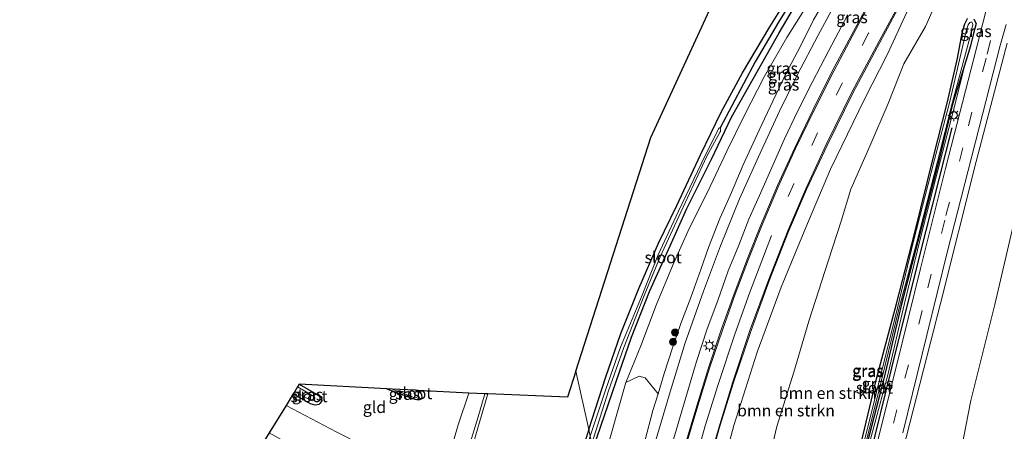
# Model space of a CAD drawing. Units: metres. Extents: x 109996 to 113675, y 389171 to 393752.
# Drawn here: x 112032 to 112243, y 393490 to 393578 of the extents above; entities that cross this region are included whole.
import ezdxf
from ezdxf.enums import TextEntityAlignment as Align

# ---------------------------------------------------------------- set-up
doc = ezdxf.new("R2010")
doc.units = ezdxf.units.M
doc.linetypes.add('VW-3-9_STREEP', pattern=[12, 3, -9])
doc.layers.get('0').update_dxf_attribs({"lineweight": 25})
for name, color, linetype in [('B-ME-GR-BOMENRIJ-L-B1', 10, 'Continuous'), ('B-ME-GW-INSTEEKWATERGANG-L-B1', 10, 'Continuous'), ('B-ME-GW-WATERGANG-GREPPEL-L-B1', 10, 'Continuous'), ('B-ME-KG-KADASTRAAL-OPNAMEDTMGRENS-L-B1', 10, 'Continuous')]:
    doc.layers.add(name, color=color, linetype=linetype)
for name, color, linetype, lineweight in [('B-ME-GR-BOMENSTRUIKEN-GV-B6', 93, 'Continuous', 18), ('B-ME-GR-BOOM-GV-B6', 93, 'Continuous', 18), ('B-ME-GR-BOOM-S-B1', 93, 'Continuous', 18), ('B-ME-GW-KRUINLIJN-L-B1', 93, 'Continuous', 18), ('B-ME-GW-TEENLIJN-L-B1', 93, 'Continuous', 18), ('B-ME-IE-GRASLAND-GV-B6', 93, 'Continuous', 18), ('B-ME-IE-GRONDWERKLIJN-GROND_INGERICHT-GV-B6', 253, 'Continuous', 18), ('B-ME-IE-HULPGEOMETRIE-L-B1', 53, 'Continuous', 18), ('B-ME-IE-MEUBILAIR_WEGMEUBILAIR-LICHTMAST-S-B1', 8, 'Continuous', 18), ('B-ME-OG-WATER-GV-B6', 153, 'Continuous', 18), ('B-ME-VH-VERH_SOORT-BITUMEN-GV-B6', 8, 'IE-TERREINAFSCHEIDING-NATUURLIJK-HOUTWAL', 18), ('B-ME-VH-VERH_SOORT-ONVERHARD-GV-B6', 8, 'Continuous', 18), ('B-ME-VW-MARKERING-39STREEP-015-L-B1', 255, 'VW-3-9_STREEP', 18), ('B-ME-VW-MARKERING-STREEP-015-L-B1', 7, 'Continuous', 18)]:
    doc.layers.add(name, color=color, linetype=linetype, lineweight=lineweight)
doc.styles.add('NLCS-ISO', font='NLCS-ISO.TTF')
doc.linetypes.add('IE-TERREINAFSCHEIDING-NATUURLIJK-HOUTWAL', pattern='A,7,-1.5,[67,NLCS.SHX,S=0.75,R=45,X=0,Y=0],-1.5,7,-1.5,[70,NLCS.SHX,S=0.75,R=0,X=0,Y=0],-1.5', length=20)

# ---------------------------------------------------------------- blocks, each defined once
blk = doc.blocks.new('d50BZ_FeatureWriter_4_41_FMEBLOCK9')
at = {"layer": 'B-ME-KG-KADASTRAAL-OPNAMEDTMGRENS-L-B1'}
blk.add_polyline3d([(-178.38, -123.63, 5.61), (-162.27, -73.51, 5.93), (-133.65, -11.49, 5.76), (-110.65, 26.78, 5.66), (-87.15, 65.49, 5.74), (-85.31, 67.28, 6.38), (-78.94, 79.16, 6.43), (-63.95, 123.63, 6.41)], dxfattribs=at)
blk = doc.blocks.new('boom')
h = blk.add_hatch(color=256)
edge = h.paths.add_edge_path()
edge.add_arc((0, 0), 0.75, 0, 360)
blk.add_circle((0, 0), 0.75)
blk = doc.blocks.new('lantaarnpaal')
for p, q in [((-0.75, 0), (-1.25, 0)), ((-0.88, 0.88), (-0.53, 0.53)), ((0, 0.75), (0, 1.25)), ((0.53, 0.53), (0.88, 0.88)), ((0.75, 0), (1.25, 0)), ((-0.53, -0.53), (-0.88, -0.88)), ((0, -0.75), (0, -1.25)), ((0.53, -0.53), (0.88, -0.88))]:
    blk.add_line(p, q)
blk.add_circle((0, 0), 0.75)

msp = doc.modelspace()

# ---------------------------------------------------------------- linework, layer by layer
at = {"layer": 'B-ME-GR-BOMENRIJ-L-B1'}
msp.add_polyline3d([(112232.197, 393554.944, 5.719), (112226.597, 393532.917, 5.712), (112220.466, 393508.398, 5.734), (112213.189, 393479.056, 5.734), (112207.092, 393454.771, 5.773)], dxfattribs=at)
at = {"layer": 'B-ME-GR-BOMENSTRUIKEN-GV-B6'}
for points in [[(112183.152, 393430.369, 5.562), (112183.425, 393432.604, 5.592), (112183.806, 393436.593, 5.664), (112184.24, 393441.705, 5.827), (112183.991, 393444.772, 6.03), (112183.587, 393445.649, 6.142), (112183.421, 393446.461, 6.163), (112184.406, 393449.619, 6.097), (112185.483, 393450.071, 6.109), (112185.858, 393450.467, 6.109), (112187.251, 393457.507, 5.97), (112188.94, 393468.179, 6.082), (112191.7, 393478.346, 6.042), (112194.621, 393490.878, 6.019), (112198.227, 393502.515, 5.868), (112201.445, 393513.5, 5.771), (112205.67, 393526.575, 5.777), (112208.439, 393534.915, 5.742), (112210.499, 393541.817, 5.772), (112214.552, 393551.027, 5.895), (112218.509, 393560.144, 5.94), (112221.875, 393568.667, 5.876), (112226.502, 393576.667, 5.874), (112230.552, 393585.761, 5.895)], [(112230.552, 393585.761, 5.895), (112226.502, 393576.667, 5.874), (112221.875, 393568.667, 5.876), (112218.509, 393560.144, 5.94), (112214.552, 393551.027, 5.895), (112210.499, 393541.817, 5.772), (112208.439, 393534.915, 5.742), (112205.67, 393526.575, 5.777), (112201.445, 393513.5, 5.771), (112198.227, 393502.515, 5.868), (112194.621, 393490.878, 6.019), (112191.7, 393478.346, 6.042)], [(112169.214, 393423.456, 10.992), (112171.017, 393433.128, 10.852), (112172.654, 393443.11, 10.725), (112174.695, 393451.401, 10.644), (112176.933, 393460.727, 10.415), (112178.48, 393465.455, 10.41), (112185.387, 393491.059, 9.649), (112190.374, 393506.789, 9.294), (112195.509, 393520.781, 8.851), (112200.851, 393533.587, 8.491), (112206.11, 393546.038, 8.167), (112213.457, 393561.063, 7.773), (112218.31, 393570.561, 7.603), (112222.561, 393579.769, 7.299)], [(112235.573, 393578.401, 5.794), (112234.968, 393577.279, 5.782), (112234.458, 393575.599, 5.752), (112233.311, 393569.517, 5.565), (112231.163, 393560.201, 5.445), (112228.192, 393548.405, 5.292), (112224.259, 393532.457, 5.169), (112220.325, 393517.177, 5.131), (112216.016, 393501.128, 5.293), (112212.733, 393487.288, 5.184), (112209.709, 393474.876, 5.299), (112205.726, 393458.939, 5.265), (112201.693, 393443.582, 5.232), (112199.184, 393435.056, 5.385), (112198.661, 393434.075, 5.398), (112187.607, 393430.264, 5.466), (112183.152, 393430.369, 5.562)], [(112156.435, 393480.371, 5.763), (112157.335, 393483.47, 5.865), (112162.169, 393500.334, 5.866), (112165.031, 393501.671, 6.597), (112166.334, 393501.292, 7.471), (112169.098, 393497.891, 9.436), (112167.983, 393494.283, 9.608), (112166.35, 393487.989, 9.828), (112164.291, 393480.791, 9.915), (112162.685, 393474.011, 10.155), (112162.496, 393473.216, 10.321), (112160.332, 393463.017, 10.44), (112156.435, 393480.371, 5.763)]]:
    msp.add_polyline3d(points, dxfattribs=at)
at = {"layer": 'B-ME-GR-BOOM-GV-B6'}
for points in [[(112217.207, 393429.957, 5.142), (112209.369, 393437.853, 5.73), (112215.437, 393460.092, 5.73), (112221.654, 393485.692, 5.73), (112229.739, 393517.287, 5.727), (112237.394, 393547.748, 5.676), (112244.111, 393573.064, 5.618)], [(112245.359, 393533.885, 5.041), (112241.423, 393517.03, 5.041), (112236.264, 393496.457, 5.074), (112232.646, 393477.696, 5.395), (112231.876, 393472.136, 5.46), (112250.472, 393458.888, 5.449)], [(112085.557, 393489.489, 6.226), (112089.21, 393495.403, 6.406), (112100.062, 393489.634, 6.297), (112122.409, 393478.36, 5.836), (112120.349, 393474.146, 5.994), (112119.91, 393473.691, 6.005), (112119.196, 393473.047, 6.019), (112118.389, 393472.574, 6.004), (112117.592, 393472.496, 6.022), (112101.401, 393480.731, 6.159), (112085.557, 393489.489, 6.226)]]:
    msp.add_polyline3d(points, dxfattribs=at)
at = {"layer": 'B-ME-GW-INSTEEKWATERGANG-L-B1'}
for points in [[(112154.226, 393490.208, 5.482), (112157.783, 393501.33, 5.64), (112161.074, 393510.808, 5.668), (112164.957, 393520.509, 5.636), (112169.154, 393530.197, 5.646), (112173.139, 393538.263, 5.688), (112178.198, 393549.135, 5.836), (112182.66, 393558.302, 5.865), (112187.244, 393566.757, 5.871), (112193.127, 393576.603, 5.879), (112199.195, 393586.419, 5.869), (112207.313, 393599.433, 5.834), (112216.046, 393612.976, 5.659), (112222.375, 393623.613, 5.602), (112230.39, 393636.162, 5.545), (112237.064, 393646.583, 5.545), (112237.286, 393646.591, 5.545)], [(112155.129, 393486.189, 5.615), (112160.09, 393500.521, 5.638), (112163.373, 393510.063, 5.723), (112167.237, 393519.854, 5.713), (112171.673, 393529.618, 5.669), (112175.253, 393537.622, 5.7), (112180.535, 393548.198, 5.793), (112184.83, 393557.246, 5.819), (112189.548, 393565.453, 5.807), (112195.075, 393575.324, 5.842), (112200.985, 393585.297, 5.793), (112209.021, 393598.457, 5.79), (112217.22, 393612.352, 5.65), (112223.714, 393622.843, 5.636), (112231.315, 393635.262, 5.575), (112236.959, 393644.891, 5.696), (112237.323, 393646.266, 5.545), (112237.286, 393646.591, 5.545)], [(112197.184, 393430.903, 5.515), (112191.8, 393427.19, 5.494), (112191.271, 393427.212, 5.482), (112191.015, 393427.43, 5.49), (112190.985, 393427.698, 5.485), (112191.063, 393428.029, 5.473), (112191.368, 393428.458, 5.473), (112198.661, 393434.075, 5.398), (112199.184, 393435.056, 5.385), (112201.693, 393443.582, 5.232), (112205.726, 393458.939, 5.265), (112209.709, 393474.876, 5.299), (112212.733, 393487.288, 5.184), (112216.016, 393501.128, 5.293), (112220.325, 393517.177, 5.131), (112224.259, 393532.457, 5.169), (112228.192, 393548.405, 5.292), (112231.163, 393560.201, 5.445), (112233.311, 393569.517, 5.565), (112234.458, 393575.599, 5.752), (112234.968, 393577.279, 5.782), (112235.573, 393578.401, 5.794)], [(112236.896, 393578.213, 5.805), (112237.394, 393577.306, 5.778), (112236.844, 393575.178, 5.791), (112236.225, 393572.498, 5.806), (112235.205, 393569.221, 5.565), (112232.365, 393560.05, 5.445), (112229.496, 393548.157, 5.292), (112225.345, 393532.177, 5.169), (112221.386, 393517.107, 5.131), (112217.5, 393500.819, 5.293), (112214.009, 393487.292, 5.184), (112210.706, 393474.578, 5.299), (112206.926, 393458.738, 5.265), (112202.787, 393443.302, 5.232), (112200.424, 393434.357, 5.385), (112200.156, 393433.808, 5.385), (112199.675, 393433.12, 5.385), (112197.184, 393430.903, 5.515)], [(112092.022, 393499.956, 5.944), (112095.731, 393497.839, 6.124), (112096.69, 393497.171, 6.126), (112096.838, 393496.473, 6.114), (112096.531, 393495.87, 6.118), (112096.195, 393495.583, 6.126), (112095.46, 393495.472, 6.154), (112094.457, 393495.748, 6.148), (112090.736, 393497.874, 6.19)], [(112110.801, 393498.968, 5.976), (112116.388, 393496.872, 5.976), (112117.309, 393496.668, 5.976), (112117.891, 393496.679, 5.976), (112118.254, 393496.804, 5.976), (112118.404, 393497.143, 5.976), (112118.356, 393497.614, 5.976), (112118.116, 393498.112, 5.976), (112117.457, 393498.618, 5.976)], [(112154.226, 393490.208, 5.482), (112150.078, 393477.436, 5.367)]]:
    msp.add_polyline3d(points, dxfattribs=at)
at = {"layer": 'B-ME-GW-KRUINLIJN-L-B1'}
for points in [[(112205.709, 393583.639, 7.275), (112202.465, 393578.118, 7.453), (112199.599, 393572.311, 7.681), (112196.644, 393566.781, 7.821), (112193.708, 393560.637, 8.005), (112190.81, 393554.463, 8.1), (112187.372, 393547.01, 8.165), (112184.63, 393540.542, 8.372), (112182.383, 393535.521, 8.524), (112179.908, 393529.239, 8.698), (112178.291, 393524.536, 8.754), (112176.1, 393518.509, 9.03), (112173.99, 393513.001, 9.299), (112172.182, 393507.741, 9.314), (112170.379, 393502.21, 9.389), (112169.098, 393497.891, 9.436)], [(112235.205, 393569.221, 5.565), (112232.491, 393558.434, 5.797), (112228.858, 393544.414, 5.719), (112225.504, 393531.643, 5.746), (112222.054, 393517.249, 5.679), (112218.427, 393501.937, 5.716), (112214.18, 393486.003, 5.709), (112210.597, 393471.692, 5.749), (112206.574, 393455.882, 5.596), (112204.098, 393445.681, 5.638), (112201.151, 393434.695, 5.704), (112200.926, 393433.92, 5.698), (112200.472, 393433.202, 5.683), (112197.184, 393430.903, 5.515)]]:
    msp.add_polyline3d(points, dxfattribs=at)
at = {"layer": 'B-ME-GW-TEENLIJN-L-B1'}
for points in [[(112236.959, 393644.891, 5.696), (112235.397, 393639.863, 5.667), (112229.646, 393629.942, 5.736), (112224.411, 393620.911, 5.732), (112218.568, 393610.856, 5.721), (112213.324, 393601.396, 5.805), (112207.174, 393591.289, 5.823), (112201.767, 393582.247, 5.899), (112196.743, 393574.343, 5.91), (112191.867, 393565.846, 5.915), (112187.665, 393557.664, 5.928), (112183.842, 393549.904, 5.881), (112179.741, 393541.108, 5.909), (112175.796, 393533.343, 5.835), (112172.208, 393525.33, 5.847), (112168.704, 393516.865, 5.866), (112165.373, 393508.181, 5.859), (112162.169, 393500.334, 5.866)], [(112183.152, 393430.369, 5.562), (112183.425, 393432.604, 5.592), (112183.806, 393436.593, 5.664), (112184.24, 393441.705, 5.827), (112183.991, 393444.772, 6.03), (112183.587, 393445.649, 6.142), (112183.421, 393446.461, 6.163), (112184.406, 393449.619, 6.097), (112185.483, 393450.071, 6.109), (112185.858, 393450.467, 6.109), (112187.251, 393457.507, 5.97), (112188.94, 393468.179, 6.082), (112191.7, 393478.346, 6.042), (112194.621, 393490.878, 6.019), (112198.227, 393502.515, 5.868), (112201.445, 393513.5, 5.771), (112205.67, 393526.575, 5.777), (112208.439, 393534.915, 5.742), (112210.499, 393541.817, 5.772), (112214.552, 393551.027, 5.895), (112218.509, 393560.144, 5.94), (112221.875, 393568.667, 5.876), (112226.502, 393576.667, 5.874), (112230.552, 393585.761, 5.895)]]:
    msp.add_polyline3d(points, dxfattribs=at)
at = {"layer": 'B-ME-GW-WATERGANG-GREPPEL-L-B1'}
msp.add_polyline3d([(112236.855, 393645.666, 5.387), (112234.705, 393641.824, 5.376), (112231.729, 393636.844, 5.209), (112226.408, 393628.141, 5.215), (112220.417, 393618.802, 5.17), (112214.861, 393609.85, 5.37), (112208.508, 393599.498, 5.461), (112204.721, 393593.026, 5.509), (112200.826, 393587.144, 5.308), (112194.979, 393577.623, 5.179), (112189.964, 393569.127, 5.117), (112182.447, 393554.947, 5.101)], dxfattribs=at)
at = {"layer": 'B-ME-IE-GRASLAND-GV-B6'}
for points in [[(112241.518, 393587.896, 5.904), (112237.544, 393572.279, 5.841), (112230.821, 393546.222, 5.781), (112225.471, 393524.742, 5.78), (112220.175, 393503.293, 5.739), (112215.542, 393484.785, 5.689)], [(112200.826, 393587.144, 5.308), (112194.979, 393577.623, 5.179), (112189.964, 393569.127, 5.117), (112182.447, 393554.947, 5.101), (112182.271, 393554.903, 5.101), (112182.139, 393554.83, 5.101), (112179.224, 393549.017, 5.028), (112173.451, 393537.035, 4.979), (112169.026, 393527.544, 4.979), (112165.663, 393519.07, 4.913), (112161.031, 393507.909, 4.88), (112157.806, 393498.653, 4.88), (112154.541, 393488.807, 4.858), (112154.226, 393490.208, 5.482)], [(112154.226, 393490.208, 5.482), (112157.783, 393501.33, 5.64), (112161.074, 393510.808, 5.668), (112164.957, 393520.509, 5.636), (112169.154, 393530.197, 5.646), (112173.139, 393538.263, 5.688), (112178.198, 393549.135, 5.836), (112182.66, 393558.302, 5.865), (112187.244, 393566.757, 5.871), (112193.127, 393576.603, 5.879), (112199.195, 393586.419, 5.869)], [(112154.897, 393487.222, 4.858), (112158.416, 393498.508, 4.88), (112161.753, 393507.793, 4.88), (112166.109, 393518.981, 4.913), (112169.551, 393527.266, 4.979), (112173.959, 393536.837, 4.979), (112179.598, 393548.845, 5.028), (112182.444, 393554.107, 5.101), (112182.501, 393554.179, 5.101), (112182.5, 393554.698, 5.101), (112182.447, 393554.947, 5.101), (112189.964, 393569.127, 5.117), (112194.979, 393577.623, 5.179), (112200.826, 393587.144, 5.308)], [(112217.015, 393586.645, 7.165), (112212.089, 393577.465, 7.441), (112206.587, 393567.256, 7.799), (112202.344, 393558.73, 8.068), (112198.437, 393550.646, 8.226), (112194.752, 393542.562, 8.437), (112191.093, 393533.896, 8.674), (112188.271, 393526.907, 8.851), (112185.423, 393519.297, 9.078), (112182.747, 393511.83, 9.316), (112179.913, 393503.431, 9.484), (112177.399, 393495.332, 9.71), (112174.766, 393486.47, 9.927), (112172.795, 393479.034, 10.105), (112170.765, 393470.734, 10.312), (112168.902, 393462.487, 10.504), (112166.842, 393453.081, 10.642), (112164.856, 393442.868, 10.759), (112163.494, 393448.932, 10.659)], [(112200.985, 393585.297, 5.793), (112195.075, 393575.324, 5.842), (112189.548, 393565.453, 5.807), (112184.83, 393557.246, 5.819), (112180.535, 393548.198, 5.793), (112175.253, 393537.622, 5.7), (112171.673, 393529.618, 5.669), (112167.237, 393519.854, 5.713), (112163.373, 393510.063, 5.723), (112160.09, 393500.521, 5.638), (112155.129, 393486.189, 5.615), (112154.897, 393487.222, 4.858)], [(112155.129, 393486.189, 5.615), (112160.09, 393500.521, 5.638), (112163.373, 393510.063, 5.723), (112167.237, 393519.854, 5.713), (112171.673, 393529.618, 5.669), (112175.253, 393537.622, 5.7), (112180.535, 393548.198, 5.793), (112184.83, 393557.246, 5.819), (112189.548, 393565.453, 5.807), (112195.075, 393575.324, 5.842), (112200.985, 393585.297, 5.793)], [(112208.288, 393583.73, 7.327), (112203.443, 393574.699, 7.588), (112199.071, 393566.365, 7.858), (112195.211, 393558.516, 8.045), (112191.361, 393550.29, 8.234), (112186.591, 393539.736, 8.483), (112182.504, 393529.606, 8.795), (112178.819, 393519.933, 9.057), (112174.917, 393508.836, 9.331), (112171.675, 393498.308, 9.623), (112168.424, 393487.202, 9.874), (112165.688, 393476.707, 10.085), (112163.845, 393468.65, 10.249), (112161.471, 393457.941, 10.537), (112160.332, 393463.017, 10.44)], [(112160.332, 393463.017, 10.44), (112162.496, 393473.216, 10.321), (112162.685, 393474.011, 10.155), (112164.291, 393480.791, 9.915), (112166.35, 393487.989, 9.828), (112167.983, 393494.283, 9.608), (112169.098, 393497.891, 9.436), (112170.379, 393502.21, 9.389), (112172.182, 393507.741, 9.314), (112173.99, 393513.001, 9.299), (112176.1, 393518.509, 9.03), (112178.291, 393524.536, 8.754), (112179.908, 393529.239, 8.698), (112182.383, 393535.521, 8.524), (112184.63, 393540.542, 8.372), (112187.372, 393547.01, 8.165), (112190.81, 393554.463, 8.1), (112193.708, 393560.637, 8.005), (112196.644, 393566.781, 7.821), (112199.599, 393572.311, 7.681), (112202.465, 393578.118, 7.453), (112205.709, 393583.639, 7.275)], [(112205.709, 393583.639, 7.275), (112202.465, 393578.118, 7.453), (112199.599, 393572.311, 7.681), (112196.644, 393566.781, 7.821), (112193.708, 393560.637, 8.005), (112190.81, 393554.463, 8.1), (112187.372, 393547.01, 8.165), (112184.63, 393540.542, 8.372), (112182.383, 393535.521, 8.524), (112179.908, 393529.239, 8.698), (112178.291, 393524.536, 8.754), (112176.1, 393518.509, 9.03), (112173.99, 393513.001, 9.299), (112172.182, 393507.741, 9.314), (112170.379, 393502.21, 9.389), (112169.098, 393497.891, 9.436), (112166.334, 393501.292, 7.471), (112165.031, 393501.671, 6.597), (112162.169, 393500.334, 5.866), (112165.373, 393508.181, 5.859), (112168.704, 393516.865, 5.866), (112172.208, 393525.33, 5.847), (112175.796, 393533.343, 5.835), (112179.741, 393541.108, 5.909), (112183.842, 393549.904, 5.881), (112187.665, 393557.664, 5.928), (112191.867, 393565.846, 5.915), (112196.743, 393574.343, 5.91), (112201.767, 393582.247, 5.899)], [(112201.767, 393582.247, 5.899), (112196.743, 393574.343, 5.91), (112191.867, 393565.846, 5.915), (112187.665, 393557.664, 5.928), (112183.842, 393549.904, 5.881), (112179.741, 393541.108, 5.909), (112175.796, 393533.343, 5.835), (112172.208, 393525.33, 5.847), (112168.704, 393516.865, 5.866), (112165.373, 393508.181, 5.859), (112162.169, 393500.334, 5.866), (112157.335, 393483.47, 5.865), (112155.129, 393486.189, 5.615)], [(112168.124, 393428.312, 10.761), (112170.227, 393439.666, 10.667), (112173.431, 393454.883, 10.452), (112175.5, 393464.142, 10.194), (112177.321, 393472.031, 10.122), (112179.72, 393481.574, 9.92), (112182.442, 393491.179, 9.682), (112185.287, 393500.345, 9.443), (112189.055, 393511.46, 9.151), (112192.96, 393522.104, 8.83), (112197.136, 393532.673, 8.571), (112201.004, 393541.675, 8.307), (112205.417, 393551.184, 8.017), (112210.983, 393562.486, 7.784), (112217.283, 393574.292, 7.465), (112221.678, 393582.572, 7.212)], [(112163.494, 393448.932, 10.659), (112165.814, 393461.046, 10.498), (112168.46, 393473.203, 10.249), (112170.258, 393480.43, 10.085), (112172.096, 393487.152, 9.94), (112175.041, 393497.111, 9.689), (112177.38, 393504.787, 9.517), (112179.647, 393511.796, 9.323), (112181.898, 393517.93, 9.123), (112184.163, 393524.231, 8.98), (112186.451, 393529.752, 8.809), (112188.602, 393535.315, 8.626), (112190.854, 393540.428, 8.507), (112193.794, 393547.094, 8.345), (112196.252, 393552.56, 8.184), (112199.044, 393558.427, 8.073), (112202.214, 393564.665, 7.956), (112205.773, 393571.532, 7.672), (112209.771, 393579.108, 7.451)], [(112222.561, 393579.769, 7.299), (112218.31, 393570.561, 7.603), (112213.457, 393561.063, 7.773), (112206.11, 393546.038, 8.167), (112200.851, 393533.587, 8.491), (112195.509, 393520.781, 8.851), (112190.374, 393506.789, 9.294), (112185.387, 393491.059, 9.649), (112178.48, 393465.455, 10.41), (112176.933, 393460.727, 10.415), (112174.695, 393451.401, 10.644), (112172.654, 393443.11, 10.725), (112171.017, 393433.128, 10.852), (112169.214, 393423.456, 10.992), (112168.124, 393428.312, 10.761)], [(112211.52, 393478.523, 4.998), (112216.317, 393497.598, 4.998), (112220.885, 393516.302, 4.998), (112224.661, 393530.437, 4.998), (112229.101, 393547.726, 4.998), (112232.32, 393560.456, 4.998), (112236.124, 393574.561, 4.998), (112236.738, 393577.134, 4.998), (112236.481, 393577.656, 4.998), (112236.035, 393577.523, 4.998), (112235.713, 393577.026, 4.998), (112235.251, 393575.648, 4.998), (112231.739, 393560.571, 4.998), (112228.417, 393547.871, 4.998), (112223.983, 393530.607, 4.998), (112220.527, 393516.335, 4.998), (112215.892, 393497.648, 4.998), (112211.122, 393478.692, 4.998)], [(112212.733, 393487.288, 5.184), (112216.016, 393501.128, 5.293), (112220.325, 393517.177, 5.131), (112224.259, 393532.457, 5.169), (112228.192, 393548.405, 5.292), (112231.163, 393560.201, 5.445), (112233.311, 393569.517, 5.565), (112234.458, 393575.599, 5.752), (112234.968, 393577.279, 5.782), (112235.573, 393578.401, 5.794)], [(112236.896, 393578.213, 5.805), (112237.394, 393577.306, 5.778), (112236.844, 393575.178, 5.791), (112236.225, 393572.498, 5.806), (112235.205, 393569.221, 5.565), (112232.365, 393560.05, 5.445), (112229.496, 393548.157, 5.292), (112225.345, 393532.177, 5.169), (112221.386, 393517.107, 5.131), (112217.5, 393500.819, 5.293), (112214.009, 393487.292, 5.184)], [(112214.18, 393486.003, 5.709), (112218.427, 393501.937, 5.716), (112222.054, 393517.249, 5.679), (112225.504, 393531.643, 5.746), (112228.858, 393544.414, 5.719), (112232.491, 393558.434, 5.797), (112235.205, 393569.221, 5.565), (112236.225, 393572.498, 5.806), (112236.844, 393575.178, 5.791), (112237.394, 393577.306, 5.778), (112236.896, 393578.213, 5.805)], [(112221.633, 393489.494, 5.631), (112226.8, 393510.484, 5.647), (112231.275, 393528.497, 5.701), (112235.681, 393545.818, 5.744), (112242.605, 393572.573, 5.851), (112243.881, 393577.073, 5.798)], [(112244.111, 393573.064, 5.618), (112237.394, 393547.748, 5.676), (112229.739, 393517.287, 5.727), (112221.654, 393485.692, 5.73)], [(112214.009, 393487.292, 5.184), (112217.5, 393500.819, 5.293), (112221.386, 393517.107, 5.131), (112225.345, 393532.177, 5.169), (112229.496, 393548.157, 5.292), (112232.365, 393560.05, 5.445), (112235.205, 393569.221, 5.565), (112232.491, 393558.434, 5.797), (112228.858, 393544.414, 5.719), (112225.504, 393531.643, 5.746), (112222.054, 393517.249, 5.679), (112218.427, 393501.937, 5.716), (112214.18, 393486.003, 5.709)], [(112092.022, 393499.956, 5.944), (112095.731, 393497.839, 6.124), (112096.69, 393497.171, 6.126), (112096.838, 393496.473, 6.114), (112096.531, 393495.87, 6.118), (112096.195, 393495.583, 6.126), (112095.46, 393495.472, 6.154), (112094.457, 393495.748, 6.148), (112090.736, 393497.874, 6.19), (112091.046, 393498.376, 5.47), (112094.296, 393496.595, 5.47), (112094.779, 393496.397, 5.47), (112095.309, 393496.575, 5.47), (112095.351, 393496.991, 5.47), (112095.024, 393497.388, 5.47), (112094.336, 393497.783, 5.47), (112091.658, 393499.367, 5.47), (112092.022, 393499.956, 5.944)], [(112110.801, 393498.968, 5.976), (112111.961, 393498.907, 5.78), (112116.52, 393497.135, 5.78), (112117.143, 393497.085, 5.78), (112117.483, 393497.265, 5.78), (112117.657, 393497.606, 5.78), (112117.602, 393498.142, 5.78), (112117.188, 393498.513, 5.78), (112116.957, 393498.644, 5.78), (112117.457, 393498.618, 5.976), (112118.116, 393498.112, 5.976), (112118.356, 393497.614, 5.976), (112118.404, 393497.143, 5.976), (112118.254, 393496.804, 5.976), (112117.891, 393496.679, 5.976), (112117.309, 393496.668, 5.976), (112116.388, 393496.872, 5.976), (112110.801, 393498.968, 5.976)], [(112125.48, 393476.93, 5.818), (112130.421, 393492.955, 5.811), (112131.869, 393497.903, 5.813), (112132.524, 393497.876, 5.813), (112128.56, 393484.409, 5.819)], [(112154.226, 393490.208, 5.482), (112154.541, 393488.807, 4.858), (112150.958, 393476.807, 4.858), (112149.255, 393471.179, 4.858), (112147.037, 393463.361, 4.858), (112146.07, 393459.087, 4.858), (112143.592, 393460.365, 5.162), (112128.741, 393467.623, 5.6), (112127.677, 393467.926, 5.917), (112127.966, 393468.544, 5.915), (112128.767, 393468.515, 5.917), (112139.136, 393464.05, 5.797), (112144.253, 393461.792, 5.653), (112145.035, 393461.646, 5.579), (112145.952, 393462.24, 5.549), (112147.912, 393470.644, 5.449), (112148.175, 393471.201, 5.255), (112150.078, 393477.436, 5.367), (112154.226, 393490.208, 5.482)]]:
    msp.add_polyline3d(points, dxfattribs=at)
at = {"layer": 'B-ME-IE-GRONDWERKLIJN-GROND_INGERICHT-GV-B6'}
for points in [[(112154.226, 393490.208, 5.482), (112151.412, 393502.742, 5.611), (112167.52, 393552.863, 5.931), (112196.144, 393614.882, 5.764)], [(112199.195, 393586.419, 5.869), (112193.127, 393576.603, 5.879), (112187.244, 393566.757, 5.871), (112182.66, 393558.302, 5.865), (112178.198, 393549.135, 5.836), (112173.139, 393538.263, 5.688), (112169.154, 393530.197, 5.646), (112164.957, 393520.509, 5.636), (112161.074, 393510.808, 5.668), (112157.783, 393501.33, 5.64), (112154.226, 393490.208, 5.482)], [(112250.472, 393458.888, 5.449), (112231.876, 393472.136, 5.46), (112232.646, 393477.696, 5.395), (112236.264, 393496.457, 5.074), (112241.423, 393517.03, 5.041), (112245.359, 393533.885, 5.041)], [(112154.226, 393490.208, 5.482), (112150.078, 393477.436, 5.367), (112148.175, 393471.201, 5.255), (112147.912, 393470.644, 5.449), (112142.831, 393471.96, 5.451), (112127.12, 393476.962, 5.861), (112127.013, 393478.282, 5.841), (112127.246, 393480.283, 5.835), (112128.56, 393484.409, 5.819), (112132.524, 393497.876, 5.813), (112149.62, 393497.166, 5.582), (112151.412, 393502.742, 5.611), (112154.226, 393490.208, 5.482)], [(112122.409, 393478.36, 5.836), (112100.062, 393489.634, 6.297), (112089.21, 393495.403, 6.406), (112090.736, 393497.874, 6.19), (112094.457, 393495.748, 6.148), (112095.46, 393495.472, 6.154), (112096.195, 393495.583, 6.126), (112096.531, 393495.87, 6.118), (112096.838, 393496.473, 6.114), (112096.69, 393497.171, 6.126), (112095.731, 393497.839, 6.124), (112092.022, 393499.956, 5.944), (112110.801, 393498.968, 5.976), (112116.388, 393496.872, 5.976), (112117.309, 393496.668, 5.976), (112117.891, 393496.679, 5.976), (112118.254, 393496.804, 5.976), (112118.404, 393497.143, 5.976), (112118.356, 393497.614, 5.976), (112118.116, 393498.112, 5.976), (112117.457, 393498.618, 5.976), (112128.424, 393498.047, 5.897), (112126.165, 393491.239, 5.85), (112122.409, 393478.36, 5.836)]]:
    msp.add_polyline3d(points, dxfattribs=at)
at = {"layer": 'B-ME-IE-HULPGEOMETRIE-L-B1'}
msp.add_polyline3d([(112154.541, 393488.807, 4.858), (112154.226, 393490.208, 5.482), (112151.412, 393502.742, 5.611)], dxfattribs=at)
at = {"layer": 'B-ME-KG-KADASTRAAL-OPNAMEDTMGRENS-L-B1'}
msp.add_polyline3d([(112151.412, 393502.742, 5.611), (112149.62, 393497.166, 5.582), (112132.524, 393497.876, 5.813), (112131.869, 393497.903, 5.813), (112128.424, 393498.047, 5.897), (112117.457, 393498.618, 5.976), (112116.957, 393498.644, 5.78), (112111.961, 393498.907, 5.78), (112110.801, 393498.968, 5.976), (112092.022, 393499.956, 5.944), (112091.658, 393499.367, 5.47), (112091.046, 393498.376, 5.47), (112090.736, 393497.874, 6.19), (112089.21, 393495.403, 6.406), (112085.557, 393489.489, 6.226), (112082.856, 393485.118, 6.253), (112078.616, 393478.254, 5.928), (112077.569, 393476.559, 5.828), (112030.317, 393467.711, 6.055)], dxfattribs=at)
at = {"layer": 'B-ME-OG-WATER-GV-B6'}
for points in [[(112211.122, 393478.692, 4.998), (112215.892, 393497.648, 4.998), (112220.527, 393516.335, 4.998), (112223.983, 393530.607, 4.998), (112228.417, 393547.871, 4.998), (112231.739, 393560.571, 4.998), (112235.251, 393575.648, 4.998), (112235.713, 393577.026, 4.998), (112236.035, 393577.523, 4.998), (112236.481, 393577.656, 4.998), (112236.738, 393577.134, 4.998), (112236.124, 393574.561, 4.998)], [(112236.124, 393574.561, 4.998), (112232.32, 393560.456, 4.998), (112229.101, 393547.726, 4.998), (112224.661, 393530.437, 4.998), (112220.885, 393516.302, 4.998), (112216.317, 393497.598, 4.998), (112211.52, 393478.523, 4.998)], [(112154.541, 393488.807, 4.858), (112157.806, 393498.653, 4.88), (112161.031, 393507.909, 4.88), (112165.663, 393519.07, 4.913), (112169.026, 393527.544, 4.979), (112173.451, 393537.035, 4.979), (112179.224, 393549.017, 5.028), (112182.139, 393554.83, 5.101), (112182.271, 393554.903, 5.101), (112182.447, 393554.947, 5.101), (112182.5, 393554.698, 5.101), (112182.501, 393554.179, 5.101), (112182.444, 393554.107, 5.101), (112179.598, 393548.845, 5.028), (112173.959, 393536.837, 4.979), (112169.551, 393527.266, 4.979), (112166.109, 393518.981, 4.913), (112161.753, 393507.793, 4.88), (112158.416, 393498.508, 4.88), (112154.897, 393487.222, 4.858), (112154.541, 393488.807, 4.858)], [(112095.309, 393496.575, 5.47), (112094.779, 393496.397, 5.47), (112094.296, 393496.595, 5.47), (112091.046, 393498.376, 5.47), (112091.658, 393499.367, 5.47), (112094.336, 393497.783, 5.47), (112095.024, 393497.388, 5.47), (112095.351, 393496.991, 5.47), (112095.309, 393496.575, 5.47)], [(112116.957, 393498.644, 5.78), (112117.188, 393498.513, 5.78), (112117.602, 393498.142, 5.78), (112117.657, 393497.606, 5.78), (112117.483, 393497.265, 5.78), (112117.143, 393497.085, 5.78), (112116.52, 393497.135, 5.78), (112111.961, 393498.907, 5.78), (112116.957, 393498.644, 5.78)]]:
    msp.add_polyline3d(points, dxfattribs=at)
at = {"layer": 'B-ME-VH-VERH_SOORT-BITUMEN-GV-B6'}
for points in [[(112215.542, 393484.785, 5.689), (112220.175, 393503.293, 5.739), (112225.471, 393524.742, 5.78), (112230.821, 393546.222, 5.781), (112237.544, 393572.279, 5.841), (112241.518, 393587.896, 5.904)], [(112174.766, 393486.47, 9.927), (112177.399, 393495.332, 9.71), (112179.913, 393503.431, 9.484), (112182.747, 393511.83, 9.316), (112185.423, 393519.297, 9.078), (112188.271, 393526.907, 8.851), (112191.093, 393533.896, 8.674), (112194.752, 393542.562, 8.437), (112198.437, 393550.646, 8.226), (112202.344, 393558.73, 8.068), (112206.587, 393567.256, 7.799), (112212.089, 393577.465, 7.441), (112217.015, 393586.645, 7.165)], [(112168.424, 393487.202, 9.874), (112171.675, 393498.308, 9.623), (112174.917, 393508.836, 9.331), (112178.819, 393519.933, 9.057), (112182.504, 393529.606, 8.795), (112186.591, 393539.736, 8.483), (112191.361, 393550.29, 8.234), (112195.211, 393558.516, 8.045), (112199.071, 393566.365, 7.858), (112203.443, 393574.699, 7.588), (112208.288, 393583.73, 7.327)], [(112221.678, 393582.572, 7.212), (112217.283, 393574.292, 7.465), (112210.983, 393562.486, 7.784), (112205.417, 393551.184, 8.017), (112201.004, 393541.675, 8.307), (112197.136, 393532.673, 8.571), (112192.96, 393522.104, 8.83), (112189.055, 393511.46, 9.151), (112185.287, 393500.345, 9.443), (112182.442, 393491.179, 9.682), (112179.72, 393481.574, 9.92)], [(112209.771, 393579.108, 7.451), (112205.773, 393571.532, 7.672), (112202.214, 393564.665, 7.956), (112199.044, 393558.427, 8.073), (112196.252, 393552.56, 8.184), (112193.794, 393547.094, 8.345), (112190.854, 393540.428, 8.507), (112188.602, 393535.315, 8.626), (112186.451, 393529.752, 8.809), (112184.163, 393524.231, 8.98), (112181.898, 393517.93, 9.123), (112179.647, 393511.796, 9.323), (112177.38, 393504.787, 9.517), (112175.041, 393497.111, 9.689), (112172.096, 393487.152, 9.94)], [(112243.881, 393577.073, 5.798), (112242.605, 393572.573, 5.851), (112235.681, 393545.818, 5.744), (112231.275, 393528.497, 5.701), (112226.8, 393510.484, 5.647), (112221.633, 393489.494, 5.631)]]:
    msp.add_polyline3d(points, dxfattribs=at)
at = {"layer": 'B-ME-VH-VERH_SOORT-ONVERHARD-GV-B6'}
msp.add_polyline3d([(112122.409, 393478.36, 5.836), (112126.165, 393491.239, 5.85), (112128.424, 393498.047, 5.897), (112131.869, 393497.903, 5.813), (112130.421, 393492.955, 5.811), (112125.48, 393476.93, 5.818), (112122.409, 393478.36, 5.836)], dxfattribs=at)
at = {"layer": 'B-ME-VW-MARKERING-39STREEP-015-L-B1'}
for points in [[(112279.874, 393728.851, 6.273), (112276.896, 393717.26, 6.27), (112274.031, 393705.623, 6.282), (112272.252, 393699.083, 6.293), (112270.835, 393694.007, 6.301), (112269.129, 393688.273, 6.303), (112267.312, 393682.584, 6.306), (112265.192, 393676.508, 6.295), (112263.287, 393671.443, 6.285), (112260.818, 393665.038, 6.284), (112258.856, 393660.255, 6.276), (112256.32, 393654.303, 6.315), (112254.061, 393649.24, 6.288), (112248.9, 393638.604, 6.333), (112237.42, 393617.397, 6.55), (112231.665, 393606.932, 6.705), (112225.862, 393596.379, 6.938), (112220.118, 393585.874, 7.234), (112214.317, 393575.231, 7.581), (112208.709, 393564.626, 7.899), (112203.357, 393553.869, 8.208), (112198.263, 393542.936, 8.439), (112194.713, 393534.803, 8.62)], [(112171.658, 393411.368, 5.254), (112177.822, 393413.464, 5.366), (112189.226, 393417.595, 5.552), (112193.367, 393419.266, 5.556), (112196.188, 393420.82, 5.563), (112198.255, 393422.413, 5.615), (112200.01, 393424.076, 5.61), (112201.523, 393425.911, 5.63), (112202.499, 393427.396, 5.665), (112203.439, 393429.133, 5.721), (112204.174, 393431.076, 5.744), (112204.659, 393432.679, 5.758), (112205.659, 393436.209, 5.756), (112206.678, 393440.079, 5.773), (112212.284, 393461.905, 5.814), (112216.714, 393479.934, 5.789), (112222.127, 393501.211, 5.813), (112227.035, 393520.619, 5.861), (112230.928, 393536.118, 5.857), (112235.764, 393555.363, 5.814), (112239.766, 393570.774, 5.859), (112242.486, 393581.299, 5.987)]]:
    msp.add_polyline3d(points, dxfattribs=at)
at = {"layer": 'B-ME-VW-MARKERING-STREEP-015-L-B1'}
for points in [[(112164.893, 393442.702, 10.758), (112167.081, 393453.075, 10.665), (112169.056, 393462.43, 10.502), (112170.966, 393470.708, 10.316), (112172.983, 393478.973, 10.122), (112174.983, 393486.445, 9.95), (112177.664, 393495.321, 9.767), (112180.158, 393503.368, 9.52), (112182.984, 393511.766, 9.356), (112185.68, 393519.277, 9.124), (112188.515, 393526.794, 8.922), (112191.294, 393533.788, 8.724), (112194.98, 393542.439, 8.462), (112198.648, 393550.522, 8.275), (112202.546, 393558.613, 8.108), (112206.812, 393567.084, 7.852), (112212.262, 393577.385, 7.482), (112217.235, 393586.521, 7.214)], [(112221.539, 393582.713, 7.216), (112217.09, 393574.476, 7.494), (112210.795, 393562.696, 7.851), (112205.222, 393551.375, 8.038), (112200.835, 393541.862, 8.311), (112196.968, 393532.852, 8.578), (112192.789, 393522.233, 8.873), (112188.875, 393511.67, 9.158), (112185.132, 393500.476, 9.455), (112182.326, 393491.33, 9.687), (112179.572, 393481.722, 9.943), (112177.128, 393472.207, 10.14), (112175.293, 393464.44, 10.236), (112173.208, 393455.105, 10.474), (112170.08, 393439.872, 10.667), (112167.919, 393429.223, 10.77)], [(112193.485, 393531.841, 8.698), (112191.92, 393527.917, 8.813), (112188.697, 393519.443, 9.023), (112185.55, 393510.665, 9.279), (112181.915, 393499.641, 9.645), (112179.24, 393490.982, 9.835), (112176.464, 393481.175, 10.064), (112174.143, 393472.005, 10.262), (112172.501, 393464.986, 10.404), (112170.928, 393457.933, 10.494), (112169.215, 393449.646, 10.626), (112166.362, 393436.159, 10.797)]]:
    msp.add_polyline3d(points, dxfattribs=at)

# ---------------------------------------------------------------- block references
at = {"layer": 'B-ME-GR-BOOM-S-B1', "rotation": 90}
for p in [(112172.737, 393511.026, 9.093), (112172.319, 393509.044, 9.263)]:
    msp.add_blockref('boom', p, dxfattribs=at)
at = {"layer": 'B-ME-IE-MEUBILAIR_WEGMEUBILAIR-LICHTMAST-S-B1', "rotation": 90}
for p in [(112232.616, 393557.653, 5.768), (112180.131, 393508.201, 9.493)]:
    msp.add_blockref('lantaarnpaal', p, dxfattribs=at)
at = {"layer": 'B-ME-KG-KADASTRAAL-OPNAMEDTMGRENS-L-B1'}
msp.add_blockref('d50BZ_FeatureWriter_4_41_FMEBLOCK9', (112329.7915, 393626.371), dxfattribs=at)

# ---------------------------------------------------------------- texts
at = {"layer": 'B-ME-GR-BOMENSTRUIKEN-GV-B6', "ltscale": 0.2, "style": 'NLCS-ISO'}
for p in [(112205.5512, 393498.0476), (112196.5776, 393494.2916)]:
    msp.add_text('bmn en strkn', height=2.5, dxfattribs=at).set_placement(p, align=Align.MIDDLE_CENTER)
at = {"layer": 'B-ME-IE-GRASLAND-GV-B6', "ltscale": 0.2, "style": 'NLCS-ISO'}
for p in [(112210.7585, 393578.64), (112237.363, 393575.6615), (112195.756, 393567.699), (112196.11, 393566.39), (112196.044, 393564.1805), (112214.1525, 393502.729), (112214.1895, 393502.8845), (112216.1945, 393500.062), (112093.787, 393497.714), (112114.6025, 393497.818)]:
    msp.add_text('gras', height=2.5, dxfattribs=at).set_placement(p, align=Align.MIDDLE_CENTER)
at = {"layer": 'B-ME-IE-GRONDWERKLIJN-GROND_INGERICHT-GV-B6', "ltscale": 0.2, "style": 'NLCS-ISO'}
msp.add_text('gld', height=2.5, dxfattribs=at).set_placement((112108.1798, 393495.0211), align=Align.MIDDLE_CENTER)
at = {"layer": 'B-ME-OG-WATER-GV-B6', "ltscale": 0.2, "style": 'NLCS-ISO'}
for p in [(112170.1842, 393527.1409), (112094.1231, 393497.3386), (112116.6076, 393497.9934), (112215.5698, 393499.1852)]:
    msp.add_text('sloot', height=2.5, dxfattribs=at).set_placement(p, align=Align.MIDDLE_CENTER)

doc.saveas('drawing.dxf')
